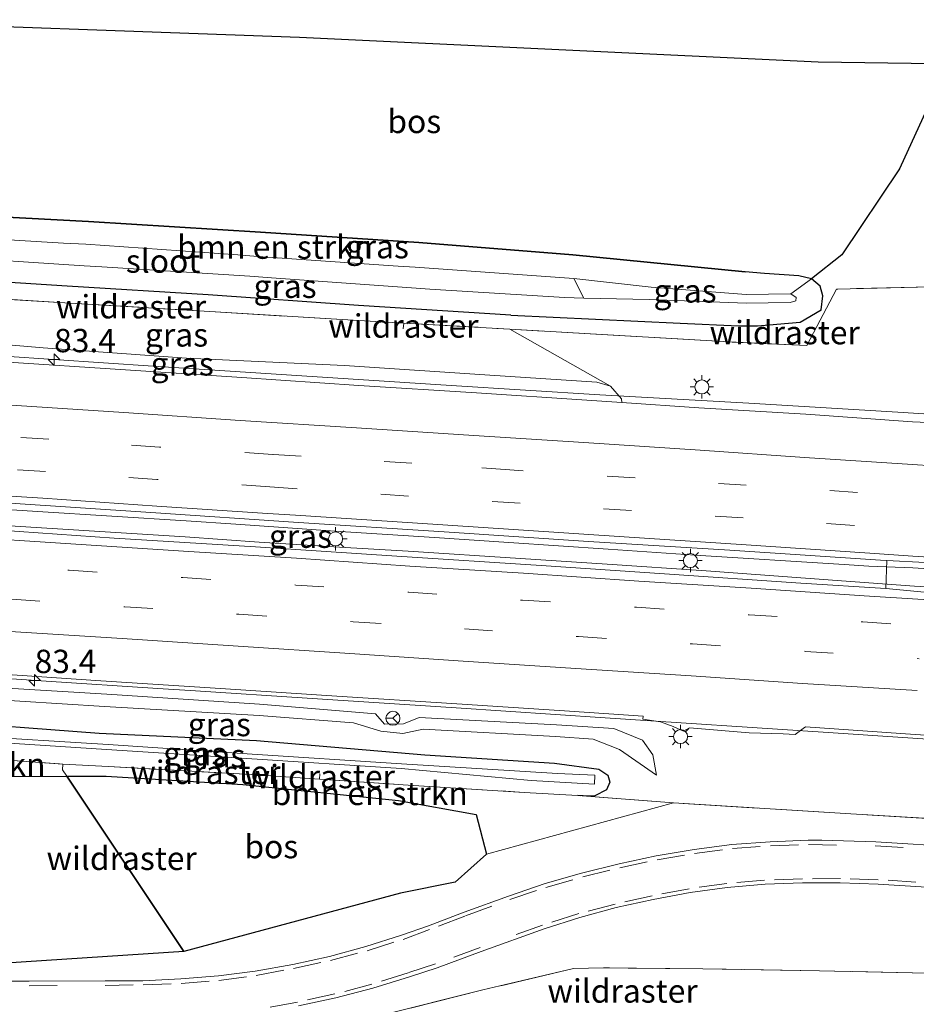
# Model space of a CAD drawing. Units: metres. Extents: x 149997 to 160004, y 451165 to 453246.
# Drawn here: x 158333 to 158429, y 451447 to 451553 of the extents above; entities that cross this region are included whole.
import ezdxf
from ezdxf.enums import TextEntityAlignment as Align

# ---------------------------------------------------------------- set-up
doc = ezdxf.new("R2010")
doc.units = ezdxf.units.M
doc.linetypes.add('IE-TERREINAFSCHEIDING', pattern=[10, 8, -2])
doc.linetypes.add('VW-3-9_STREEP', pattern=[12, 3, -9])
doc.layers.get('0').update_dxf_attribs({"lineweight": 25})
for name, color, linetype, lineweight in [('B-ME-AM-KILOMETR-S-B1', 7, 'Continuous', 18), ('B-ME-BV-GELEIDECONSTRUCTIE-BARRIER-L-B1', 213, 'BV-STEPBARRIER', 18), ('B-ME-BV-GELEIDECONSTRUCTIE-GELEIDERAIL-L-B1', 213, 'BV-GELEIDERAIL', 18), ('B-ME-GR-BOMENSTRUIKEN-GV-B6', 93, 'Continuous', 18), ('B-ME-GR-BOS-GV-B6', 10, 'Continuous', 25), ('B-ME-GW-INSTEEKWATERGANG-L-B1', 10, 'Continuous', 25), ('B-ME-GW-KRUINLIJN-L-B1', 93, 'Continuous', 18), ('B-ME-GW-TEENLIJN-L-B1', 93, 'Continuous', 18), ('B-ME-IE-GRASLAND-GV-B6', 93, 'Continuous', 18), ('B-ME-IE-MEUBILAIR_WEGMEUBILAIR-LICHTMAST-S-B1', 8, 'Continuous', 18), ('B-ME-IE-TERREINAFSCHEIDING-RASTERHEKWERK-L-B1', 8, 'IE-TERREINAFSCHEIDING', 18), ('B-ME-KG-KADASTRAAL-OPNAMEDTMGRENS-L-B1', 10, 'Continuous', 25), ('B-ME-OG-WATER-GV-B6', 153, 'Continuous', 18), ('B-ME-VH-VERH_SOORT-BITUMEN-GV-B6', 8, 'IE-TERREINAFSCHEIDING-NATUURLIJK-HOUTWAL', 18), ('B-ME-VW-MARKERING-39STREEP-015-L-B1', 255, 'VW-3-9_STREEP', 18), ('B-ME-VW-MARKERING-STREEP-015-L-B1', 7, 'Continuous', 18), ('B-ME-VW-MEUBILAIR_WEGMEUBILAIR-RONA-S-B1', 8, 'Continuous', 18)]:
    doc.layers.add(name, color=color, linetype=linetype, lineweight=lineweight)
doc.styles.add('NLCS-ISO', font='NLCS-ISO.TTF')
doc.linetypes.add('BV-GELEIDERAIL', pattern='A,10,-3,[108,NLCS.SHX,S=1,R=0,X=0,Y=0],-3', length=16)
doc.linetypes.add('BV-STEPBARRIER', pattern='A,1,-1,[16,NLCS.SHX,S=1,R=0,X=-1,Y=0],1', length=3)
doc.linetypes.add('IE-TERREINAFSCHEIDING-NATUURLIJK-HOUTWAL', pattern='A,7,-1.5,[67,NLCS.SHX,S=0.75,R=45,X=0,Y=0],-1.5,7,-1.5,[70,NLCS.SHX,S=0.75,R=0,X=0,Y=0],-1.5', length=20)

# ---------------------------------------------------------------- blocks, each defined once
blk = doc.blocks.new('wegwijzer')
for q in [(-0.53, -0.53), (0, 0.75), (0.53, -0.53)]:
    blk.add_line((0, 0), q)
blk.add_circle((0, 0), 0.75)
blk = doc.blocks.new('hecto')
for p, q in [((0, 0.625), (-0.625, 0)), ((0, -0.625), (0, 0.625)), ((-0.625, 0), (0.625, 0)), ((0.625, 0), (0, -0.625))]:
    blk.add_line(p, q)
blk = doc.blocks.new('lantaarnpaal')
for p, q in [((0, 0.75), (0, 1.25)), ((-0.75, 0), (-1.25, 0)), ((-0.88, 0.88), (-0.53, 0.53)), ((0.53, 0.53), (0.88, 0.88)), ((0.75, 0), (1.25, 0)), ((-0.53, -0.53), (-0.88, -0.88)), ((0, -0.75), (0, -1.25)), ((0.53, -0.53), (0.88, -0.88))]:
    blk.add_line(p, q)
blk.add_circle((0, 0), 0.75)

msp = doc.modelspace()

# ---------------------------------------------------------------- linework, layer by layer
at = {"layer": 'B-ME-BV-GELEIDECONSTRUCTIE-BARRIER-L-B1'}
for points in [[(158512.207, 451488.251, 9.277), (158503.377, 451488.921, 9.308), (158489.926, 451489.905, 9.316), (158475.654, 451490.876, 9.309), (158462.116, 451491.87, 9.335), (158449.01, 451492.673, 9.337), (158438.565, 451493.403, 9.34), (158428.364, 451494.043, 9.332)], [(158512.481, 451486.538, 9.32), (158499.608, 451487.416, 9.356), (158487.039, 451488.299, 9.362), (158474.365, 451489.128, 9.344), (158461.878, 451489.983, 9.374), (158449.143, 451490.867, 9.376), (158438.164, 451491.505, 9.376), (158428.554, 451492.067, 9.348)]]:
    msp.add_polyline3d(points, dxfattribs=at)
at = {"layer": 'B-ME-BV-GELEIDECONSTRUCTIE-GELEIDERAIL-L-B1'}
for p, q in [((158430.677, 451510.474, 8.827), (158426.759, 451510.729, 8.816)), ((158422.199, 451492.541, 9.176), (158428.554, 451492.067, 9.348)), ((158347.517, 451481.131, 8.896), (158351.552, 451480.873, 8.908))]:
    msp.add_line(p, q, dxfattribs=at)
for points in [[(158426.759, 451510.729, 8.816), (158410.801, 451511.678, 8.846), (158394.858, 451512.601, 8.861), (158378.917, 451513.587, 8.859), (158362.941, 451514.615, 8.848), (158347.014, 451515.67, 8.851), (158331.046, 451516.715, 8.859), (158316.633, 451517.567, 8.854), (158305.0012, 451518.3095, 8.8598)], [(158355.844, 451498.723, 9.223), (158350.547, 451499.101, 9.21), (158334.621, 451500.09, 9.166), (158318.654, 451501.134, 9.181), (158306.664, 451501.905, 9.188), (158300.071, 451502.3245, 9.177)], [(158300.2784, 451500.6139, 9.238), (158314.515, 451499.681, 9.234), (158330.483, 451498.637, 9.253), (158342.438, 451497.861, 9.235), (158350.422, 451497.364, 9.25), (158358.363, 451496.814, 9.273)], [(158377.147, 451497.3, 9.231), (158366.503, 451497.984, 9.217), (158355.844, 451498.723, 9.223)], [(158395.739, 451496.037, 9.222), (158385.111, 451496.755, 9.209), (158377.147, 451497.3, 9.231)], [(158358.363, 451496.814, 9.273), (158366.349, 451496.287, 9.246), (158374.315, 451495.847, 9.285)], [(158374.315, 451495.847, 9.285), (158386.337, 451495.041, 9.255), (158395.617, 451494.436, 9.266)], [(158421.028, 451494.407, 9.15), (158405.058, 451495.419, 9.209), (158395.739, 451496.037, 9.222)], [(158395.617, 451494.436, 9.266), (158406.236, 451493.727, 9.27), (158422.199, 451492.541, 9.176)], [(158428.364, 451494.043, 9.332), (158423.676, 451494.226, 9.123), (158421.028, 451494.407, 9.15)], [(158304.1017, 451483.9862, 8.928), (158319.586, 451482.97, 8.908), (158335.553, 451481.909, 8.881), (158347.517, 451481.131, 8.896)], [(158351.552, 451480.873, 8.908), (158363.513, 451480.09, 8.907), (158379.4525, 451479.041, 8.9015), (158395.408, 451477.996, 8.921), (158419.32, 451476.395, 8.876), (158435.288, 451475.345, 8.87), (158451.247, 451474.324, 8.896), (158467.207, 451473.287, 8.885), (158483.161, 451472.247, 8.859), (158499.132, 451471.182, 8.85), (158515.069, 451470.141, 8.848), (158531.039, 451469.082, 8.863), (158546.996, 451468.042, 8.823), (158558.971, 451467.275, 8.879), (158566.921, 451466.7625, 8.88), (158582.897, 451465.703, 8.885), (158594.862, 451464.928, 8.878)]]:
    msp.add_polyline3d(points, dxfattribs=at)
at = {"layer": 'B-ME-GR-BOMENSTRUIKEN-GV-B6'}
for points in [[(158322.587, 451532.082, 7.736), (158340.063, 451531.147, 7.787), (158358.502, 451530, 7.931), (158375.443, 451528.908, 7.887), (158391.947, 451527.589, 7.744), (158410.43, 451525.779, 7.517), (158412.479, 451525.597, 7.349), (158416.156, 451525.345, 7.4), (158417.52, 451525.029, 7.512), (158415.324, 451523.41, 6.189), (158410.51, 451523.349, 5.918), (158400.352, 451524.136, 5.909)], [(158400.352, 451524.136, 5.909), (158392.0785, 451525.0317, 6.1), (158377.0497, 451526.1265, 6.1), (158375.0828, 451526.2582, 6.1), (158373.2499, 451526.3692, 6.1), (158358.2211, 451527.4172, 6.1), (158356.0793, 451527.5742, 6.1), (158339.7735, 451528.7119, 6.1), (158337.3861, 451528.8497, 6.1), (158322.1685, 451529.7704, 6.1)], [(158337.759, 451471.711, 7.622), (158327.273, 451471.707, 7.705), (158312.177, 451473.156, 7.719), (158312.706, 451474.569, 7.688), (158328.998, 451473.622, 7.667), (158337.309, 451473.021, 7.653), (158337.289, 451472.414, 7.622), (158337.759, 451471.711, 7.622)], [(158341.963, 451471.712, 7.736), (158337.759, 451471.711, 7.622), (158337.289, 451472.414, 7.622), (158337.309, 451473.021, 7.653), (158342.221, 451472.782, 7.607), (158357.542, 451471.89, 7.499), (158364.8315, 451471.4077, 7.5542), (158374.302, 451470.781, 7.439), (158386.745, 451469.988, 7.464), (158392.494, 451469.646, 7.451), (158402.737, 451468.869, 7.731), (158382.717, 451463.386, 7.534), (158381.605, 451467.619, 7.428), (158373.289, 451469.118, 7.383), (158356.608, 451470.83, 7.395), (158341.963, 451471.712, 7.736)]]:
    msp.add_polyline3d(points, dxfattribs=at)
at = {"layer": 'B-ME-GR-BOS-GV-B6'}
for points in [[(158391.947, 451527.589, 7.744), (158375.443, 451528.908, 7.887), (158358.502, 451530, 7.931), (158340.063, 451531.147, 7.787), (158322.587, 451532.082, 7.736), (158303.789, 451533.17, 7.785), (158303.93, 451534.67, 7.765), (158311.336, 451552.776, 7.655), (158362.661, 451550.914, 7.587), (158418.221, 451548.254, 6.951), (158430.7089, 451548.0947, 7.4548)], [(158430.652, 451544.907, 7.386), (158426.948, 451536.788, 7.312), (158420.768, 451527.574, 7.393), (158417.52, 451525.029, 7.512), (158416.156, 451525.345, 7.4), (158412.479, 451525.597, 7.349), (158410.43, 451525.779, 7.517), (158391.947, 451527.589, 7.744)], [(158308.3263, 451451.2655, 7.6817), (158310.139, 451452.344, 7.852), (158312.177, 451473.156, 7.719), (158327.273, 451471.707, 7.705), (158337.759, 451471.711, 7.622), (158350.298, 451452.93, 7.63), (158329.0155, 451451.5418, 7.8047), (158308.3263, 451451.2655, 7.6817)], [(158382.717, 451463.386, 7.534), (158379.362, 451460.373, 7.716), (158373.511, 451459.202, 7.629), (158350.298, 451452.93, 7.63), (158337.759, 451471.711, 7.622), (158341.963, 451471.712, 7.736), (158356.608, 451470.83, 7.395), (158373.289, 451469.118, 7.383), (158381.605, 451467.619, 7.428), (158382.717, 451463.386, 7.534)]]:
    msp.add_polyline3d(points, dxfattribs=at)
at = {"layer": 'B-ME-GW-INSTEEKWATERGANG-L-B1'}
for points in [[(158303.789, 451533.17, 7.785), (158322.587, 451532.082, 7.736), (158340.063, 451531.147, 7.787), (158358.502, 451530, 7.931), (158375.443, 451528.908, 7.887), (158391.947, 451527.589, 7.744), (158410.43, 451525.779, 7.517)], [(158385.311, 451521.122, 7.562), (158368.997, 451522.143, 7.653), (158352.877, 451523.315, 7.672), (158337.774, 451524.219, 7.701), (158321.658, 451525.252, 7.604), (158304.12, 451526.365, 7.418)], [(158385.311, 451521.122, 7.562), (158403.447, 451520.259, 7.544), (158409.693, 451519.963, 7.48), (158411.753, 451519.973, 7.634), (158416.298, 451520.355, 7.632), (158418.574, 451521.679, 7.649), (158418.719, 451523.199, 7.483), (158418.461, 451524.238, 7.463), (158417.52, 451525.029, 7.512), (158416.156, 451525.345, 7.4), (158412.479, 451525.597, 7.349), (158410.43, 451525.779, 7.517)], [(158306.975, 451478.692, 7.369), (158323.289, 451477.678, 7.324), (158341.224, 451476.32, 7.284), (158358.057, 451475.555, 7.355), (158376.1, 451474.013, 7.319), (158390.001, 451473.106, 7.307), (158394.743, 451472.477, 7.297), (158395.718, 451471.853, 7.341), (158395.912, 451471.082, 7.424), (158395.572, 451470.273, 7.471), (158394.312, 451469.637, 7.503), (158393.665, 451469.5985, 7.5561), (158392.494, 451469.646, 7.451)]]:
    msp.add_polyline3d(points, dxfattribs=at)
at = {"layer": 'B-ME-GW-KRUINLIJN-L-B1'}
for points in [[(158303.014, 451520.059, 8.023), (158319.38, 451518.978, 8.073), (158335.227, 451517.631, 8.063), (158350.574, 451516.503, 8.055), (158367.48, 451515.732, 8.038), (158383.077, 451514.681, 8.05), (158394.524, 451513.958, 7.985), (158395.997, 451513.522, 7.989), (158397.178, 451512.142, 8.072), (158397.2132, 451511.7458, 8.1375)], [(158307.387, 451482.684, 8.007), (158323.642, 451481.622, 8.056), (158342.056, 451480.518, 8.007), (158358.383, 451479.444, 8.041), (158370.811, 451478.424, 8.082), (158371.792, 451477.286, 7.954), (158373.832, 451477.343, 8.024), (158375.497, 451478.015, 8.039), (158390.21, 451477.22, 8.014), (158396.336, 451476.819, 8.004), (158399.409, 451475.601, 7.998), (158400.527, 451474.013, 7.856), (158400.925, 451471.835, 7.632)]]:
    msp.add_polyline3d(points, dxfattribs=at)
at = {"layer": 'B-ME-GW-TEENLIJN-L-B1'}
msp.add_line((158395.997, 451513.522, 7.989), (158385.201, 451519.628, 7.654), dxfattribs=at)
msp.add_polyline3d([(158307.252, 451481.336, 7.382), (158323.624, 451480.338, 7.407), (158341.783, 451479.193, 7.38), (158358.356, 451478.228, 7.445), (158368.47, 451477.425, 7.459), (158371.401, 451476.544, 7.469), (158373.731, 451476.316, 7.449), (158375.916, 451476.758, 7.474), (158390.092, 451475.972, 7.491), (158394.144, 451475.689, 7.484), (158396.963, 451474.568, 7.522), (158400.925, 451471.835, 7.632)], dxfattribs=at)
at = {"layer": 'B-ME-IE-GRASLAND-GV-B6'}
for points in [[(158368.997, 451522.143, 7.653), (158385.311, 451521.122, 7.562), (158403.447, 451520.259, 7.544), (158409.693, 451519.963, 7.48), (158411.753, 451519.973, 7.634), (158416.298, 451520.355, 7.632), (158418.574, 451521.679, 7.649), (158418.719, 451523.199, 7.483), (158418.461, 451524.238, 7.463), (158417.52, 451525.029, 7.512), (158420.768, 451527.574, 7.393), (158426.948, 451536.788, 7.312), (158430.652, 451544.907, 7.386)], [(158324.389, 451527.3987, 6.1), (158339.6105, 451526.4179, 6.1), (158341.5193, 451526.2983, 6.1), (158357.3521, 451525.283, 6.1), (158359.6713, 451525.1104, 6.1), (158374.1663, 451524.0843, 6.1), (158376.6388, 451523.909, 6.1), (158391.0453, 451523.0207, 6.1), (158393.133, 451522.9342, 6.1), (158400.128, 451522.795, 5.999), (158410.514, 451522.405, 5.958), (158415.23, 451522.476, 6.2), (158415.835, 451522.64, 6.219), (158415.881, 451523.011, 6.288), (158415.324, 451523.41, 6.189), (158417.52, 451525.029, 7.512), (158418.461, 451524.238, 7.463), (158418.719, 451523.199, 7.483), (158418.574, 451521.679, 7.649), (158416.298, 451520.355, 7.632), (158411.753, 451519.973, 7.634), (158409.693, 451519.963, 7.48), (158403.447, 451520.259, 7.544), (158385.311, 451521.122, 7.562), (158368.997, 451522.143, 7.653)], [(158430.323, 451524.14, 7.628), (158420.191, 451523.917, 7.68), (158417.016, 451517.852, 7.721), (158408.709, 451518.256, 7.679), (158385.201, 451519.628, 7.654), (158373.8397, 451520.2646, 7.713), (158369.031, 451520.534, 7.738), (158353.087, 451521.516, 7.794), (158337.526, 451522.446, 7.832), (158321.342, 451523.413, 7.75), (158304.074, 451524.488, 7.691), (158304.12, 451526.365, 7.418), (158321.658, 451525.252, 7.604), (158337.774, 451524.219, 7.701), (158352.877, 451523.315, 7.672), (158368.997, 451522.143, 7.653)], [(158335.227, 451517.631, 8.063), (158319.38, 451518.978, 8.073), (158303.014, 451520.059, 8.023), (158304.074, 451524.488, 7.691), (158321.342, 451523.413, 7.75), (158337.526, 451522.446, 7.832), (158353.087, 451521.516, 7.794), (158369.031, 451520.534, 7.738), (158373.8397, 451520.2646, 7.713), (158385.201, 451519.628, 7.654), (158395.997, 451513.522, 7.989), (158394.524, 451513.958, 7.985), (158383.077, 451514.681, 8.05), (158367.48, 451515.732, 8.038), (158350.574, 451516.503, 8.055), (158335.227, 451517.631, 8.063)], [(158368.997, 451522.143, 7.653), (158352.877, 451523.315, 7.672), (158337.774, 451524.219, 7.701), (158321.658, 451525.252, 7.604)], [(158393.133, 451522.9342, 6.1), (158392.0785, 451525.0317, 6.1), (158400.352, 451524.136, 5.909), (158410.51, 451523.349, 5.918), (158415.324, 451523.41, 6.189), (158415.881, 451523.011, 6.288), (158415.835, 451522.64, 6.219), (158415.23, 451522.476, 6.2), (158410.514, 451522.405, 5.958), (158400.128, 451522.795, 5.999), (158393.133, 451522.9342, 6.1)], [(158395.997, 451513.522, 7.989), (158385.201, 451519.628, 7.654), (158408.709, 451518.256, 7.679), (158417.016, 451517.852, 7.721), (158420.191, 451523.917, 7.68), (158430.323, 451524.14, 7.628)], [(158305.614, 451517.77, 8.148), (158303.014, 451520.059, 8.023), (158319.38, 451518.978, 8.073), (158335.227, 451517.631, 8.063), (158350.574, 451516.503, 8.055), (158367.48, 451515.732, 8.038), (158383.077, 451514.681, 8.05), (158394.524, 451513.958, 7.985), (158395.997, 451513.522, 7.989), (158397.178, 451512.142, 8.072), (158397.2132, 451511.7458, 8.1375), (158393.438, 451512, 8.14), (158381.644, 451512.792, 8.122), (158369.019, 451513.597, 8.126), (158356.51, 451514.436, 8.127), (158344.049, 451515.248, 8.126), (158330.947, 451516.11, 8.139), (158318.344, 451516.936, 8.135), (158305.614, 451517.77, 8.148)], [(158439.869, 451509.181, 8.094), (158428.322, 451509.709, 8.122), (158416.906, 451510.495, 8.125), (158405.437, 451511.192, 8.132), (158397.2132, 451511.7458, 8.1375), (158397.178, 451512.142, 8.072), (158395.997, 451513.522, 7.989)], [(158300.353, 451499.999, 8.46), (158299.983, 451503.05, 8.456), (158315.486, 451502.025, 8.454), (158331.144, 451501.009, 8.435), (158346.757, 451499.969, 8.42), (158362.572, 451498.921, 8.446), (158378.176, 451497.915, 8.441), (158393.631, 451496.888, 8.44), (158408.784, 451495.93, 8.447), (158424.924, 451494.856, 8.442), (158425.573, 451494.843, 8.428), (158425.473, 451491.825, 8.463), (158416.367, 451492.418, 8.482), (158401.762, 451493.389, 8.492), (158388.566, 451494.288, 8.486), (158373.116, 451495.296, 8.475), (158357.972, 451496.289, 8.478), (158342.836, 451497.24, 8.476), (158328.534, 451498.236, 8.477), (158314.247, 451499.177, 8.465), (158300.353, 451499.999, 8.46)], [(158328.178, 451482.826, 8.144), (158341.385, 451481.96, 8.129), (158354.21, 451481.118, 8.156), (158366.693, 451480.304, 8.142), (158379.003, 451479.526, 8.172), (158391.602, 451478.683, 8.161), (158399.4878, 451478.1565, 8.1467)], [(158323.642, 451481.622, 8.056), (158342.056, 451480.518, 8.007), (158358.383, 451479.444, 8.041), (158370.811, 451478.424, 8.082), (158371.792, 451477.286, 7.954), (158373.832, 451477.343, 8.024), (158375.497, 451478.015, 8.039), (158390.21, 451477.22, 8.014), (158396.336, 451476.819, 8.004), (158399.409, 451475.601, 7.998), (158400.527, 451474.013, 7.856), (158400.925, 451471.835, 7.632), (158396.963, 451474.568, 7.522), (158394.144, 451475.689, 7.484), (158390.092, 451475.972, 7.491), (158375.916, 451476.758, 7.474), (158373.731, 451476.316, 7.449), (158371.401, 451476.544, 7.469), (158368.47, 451477.425, 7.459), (158358.356, 451478.228, 7.445), (158341.783, 451479.193, 7.38), (158323.624, 451480.338, 7.407)], [(158323.624, 451480.338, 7.407), (158341.783, 451479.193, 7.38), (158358.356, 451478.228, 7.445), (158368.47, 451477.425, 7.459), (158371.401, 451476.544, 7.469), (158373.731, 451476.316, 7.449), (158375.916, 451476.758, 7.474), (158390.092, 451475.972, 7.491), (158394.144, 451475.689, 7.484), (158396.963, 451474.568, 7.522), (158400.925, 451471.835, 7.632), (158400.527, 451474.013, 7.856), (158399.409, 451475.601, 7.998), (158396.336, 451476.819, 8.004), (158390.21, 451477.22, 8.014), (158375.497, 451478.015, 8.039), (158373.832, 451477.343, 8.024), (158371.792, 451477.286, 7.954), (158370.811, 451478.424, 8.082), (158358.383, 451479.444, 8.041), (158342.056, 451480.518, 8.007), (158323.642, 451481.622, 8.056)], [(158399.4878, 451478.1565, 8.1467), (158399.467, 451477.85, 7.973), (158401.364, 451477.541, 7.962), (158402.695, 451477.063, 8.083), (158403.806, 451476.551, 8.069), (158404.435, 451476.922, 8.087), (158410.858, 451476.362, 8.07), (158414.483, 451476.281, 8.039), (158415.767, 451476.202, 8.023), (158416.639, 451476.844, 8.056), (158416.8684, 451477.0093, 8.1192), (158428.609, 451476.194, 8.135), (158441.52, 451475.372, 8.121)], [(158312.655, 451476.452, 6.513), (158312.75, 451476.966, 6.496), (158327.114, 451476.065, 6.512), (158342.186, 451475.127, 6.558), (158357.058, 451474.138, 6.457), (158373.612, 451473.038, 6.566), (158390.296, 451472.031, 6.624), (158394.325, 451471.852, 6.696), (158394.284, 451470.875, 6.692), (158387.486, 451471.275, 6.569), (158373.569, 451472.534, 6.554), (158357.045, 451473.63, 6.473), (158342.019, 451474.57, 6.6), (158327.196, 451475.543, 6.523), (158312.655, 451476.452, 6.513)], [(158323.289, 451477.678, 7.324), (158341.224, 451476.32, 7.284), (158358.057, 451475.555, 7.355), (158376.1, 451474.013, 7.319), (158390.001, 451473.106, 7.307), (158394.743, 451472.477, 7.297), (158395.718, 451471.853, 7.341), (158395.912, 451471.082, 7.424), (158395.572, 451470.273, 7.471), (158394.312, 451469.637, 7.503), (158393.665, 451469.5985, 7.5561), (158392.494, 451469.646, 7.451), (158386.745, 451469.988, 7.464), (158374.302, 451470.781, 7.439), (158364.8315, 451471.4077, 7.5542), (158357.542, 451471.89, 7.499), (158342.221, 451472.782, 7.607), (158337.309, 451473.021, 7.653), (158328.998, 451473.622, 7.667)], [(158431.423, 451467.1089, 7.7364), (158421.73, 451467.678, 7.676), (158402.737, 451468.869, 7.731), (158392.494, 451469.646, 7.451), (158393.665, 451469.5985, 7.5561), (158394.312, 451469.637, 7.503), (158395.572, 451470.273, 7.471), (158395.912, 451471.082, 7.424), (158395.718, 451471.853, 7.341), (158394.743, 451472.477, 7.297), (158390.001, 451473.106, 7.307), (158376.1, 451474.013, 7.319), (158358.057, 451475.555, 7.355), (158341.224, 451476.32, 7.284), (158323.289, 451477.678, 7.324)], [(158327.196, 451475.543, 6.523), (158342.019, 451474.57, 6.6), (158357.045, 451473.63, 6.473), (158373.569, 451472.534, 6.554), (158387.486, 451471.275, 6.569), (158394.284, 451470.875, 6.692), (158394.325, 451471.852, 6.696), (158390.296, 451472.031, 6.624), (158373.612, 451473.038, 6.566), (158357.058, 451474.138, 6.457), (158342.186, 451475.127, 6.558), (158327.114, 451476.065, 6.512)], [(158329.0155, 451451.5418, 7.8047), (158350.298, 451452.93, 7.63), (158373.511, 451459.202, 7.629), (158379.362, 451460.373, 7.716), (158382.717, 451463.386, 7.534), (158402.737, 451468.869, 7.731), (158421.73, 451467.678, 7.676), (158431.423, 451467.1089, 7.7364)], [(158433.516, 451464.105, 7.829), (158424.395, 451464.7, 7.835), (158418.624, 451464.877, 7.831), (158417.178, 451464.864, 7.828), (158413.102, 451464.686, 7.846), (158409.003, 451464.392, 7.853), (158404.944, 451463.874, 7.896), (158400.878, 451463.205, 7.9), (158396.904, 451462.326, 7.929), (158392.885, 451461.343, 7.882), (158388.981, 451460.215, 7.889), (158385.075, 451458.873, 7.843), (158380.311, 451457.166, 7.865), (158377.4255, 451456.0483, 7.9054), (158376.494, 451455.701, 7.853), (158373.6096, 451454.6866, 7.9123), (158369.7774, 451453.4832, 7.9079), (158365.8914, 451452.4174, 7.9005), (158361.956, 451451.5679, 7.8896), (158357.9444, 451450.8334, 7.8952), (158353.9926, 451450.3349, 7.8967), (158349.9601, 451449.9977, 7.8917), (158345.9085, 451449.806, 7.8747), (158341.8617, 451449.7961, 7.8476), (158333.7366, 451449.7742, 7.815), (158325.7938, 451449.7728, 7.7611)], [(158362.5875, 451447.1213, 7.9191), (158366.5578, 451447.9629, 7.9163), (158370.543, 451448.9995, 7.9204), (158374.4533, 451450.2226, 7.9089), (158377.409, 451451.203, 7.826), (158382.14, 451452.956, 7.806), (158388.878, 451455.365, 7.766), (158392.706, 451456.602, 7.826), (158396.601, 451457.648, 7.789), (158400.561, 451458.524, 7.771), (158404.533, 451459.251, 7.759), (158408.492, 451459.81, 7.722), (158412.555, 451460.157, 7.732), (158416.546, 451460.312, 7.739), (158420.603, 451460.314, 7.735), (158424.653, 451460.156, 7.724), (158428.69, 451459.903, 7.724), (158436.793, 451459.392, 7.683)], [(158371.358, 451446.092, 7.758), (158382.322, 451448.82, 7.669), (158392.035, 451451.115, 7.634), (158395.23, 451451.183, 7.609), (158405.894, 451451.078, 7.488), (158418.385, 451450.864, 7.263), (158429.929, 451450.624, 7.289)], [(158429.929, 451450.624, 7.289), (158418.385, 451450.864, 7.263), (158405.894, 451451.078, 7.488), (158395.23, 451451.183, 7.609), (158392.035, 451451.115, 7.634), (158382.322, 451448.82, 7.669), (158371.358, 451446.092, 7.758)]]:
    msp.add_polyline3d(points, dxfattribs=at)
at = {"layer": 'B-ME-IE-TERREINAFSCHEIDING-RASTERHEKWERK-L-B1'}
for p, q in [((158373.785, 451519.654, 7.838), (158373.8397, 451520.2646, 7.713)), ((158364.871, 451471.963, 7.292), (158364.8315, 451471.4077, 7.5542))]:
    msp.add_line(p, q, dxfattribs=at)
for points in [[(158304.074, 451524.488, 7.691), (158321.342, 451523.413, 7.75), (158337.526, 451522.446, 7.832), (158353.087, 451521.516, 7.794), (158369.031, 451520.534, 7.738), (158373.8397, 451520.2646, 7.713), (158385.201, 451519.628, 7.654)], [(158437.95, 451512.016, 7.969), (158434.558, 451512.093, 8.014), (158431.375, 451517.1, 7.803), (158430.962, 451519.328, 7.711), (158430.323, 451524.14, 7.628), (158420.191, 451523.917, 7.68), (158417.016, 451517.852, 7.721), (158408.709, 451518.256, 7.679), (158385.201, 451519.628, 7.654)], [(158312.706, 451474.569, 7.688), (158328.998, 451473.622, 7.667), (158337.309, 451473.021, 7.653), (158342.221, 451472.782, 7.607), (158357.542, 451471.89, 7.499), (158364.8315, 451471.4077, 7.5542), (158374.302, 451470.781, 7.439), (158386.745, 451469.988, 7.464), (158392.494, 451469.646, 7.451)], [(158337.309, 451473.021, 7.653), (158337.289, 451472.414, 7.622), (158337.759, 451471.711, 7.622), (158350.298, 451452.93, 7.63)], [(158534.562, 451458.235, 7.569), (158529.133, 451459.64, 7.553), (158526.863, 451460.094, 7.545), (158525.546, 451460.258, 7.624), (158519.166, 451461.051, 7.662), (158503.786, 451462.606, 7.708), (158489.7281, 451463.4805, 7.7794), (158478.8792, 451464.1844, 7.7405), (158463.0896, 451465.108, 7.748), (158446.7072, 451466.1616, 7.7325), (158437.298, 451466.764, 7.773), (158431.423, 451467.1089, 7.7364), (158421.73, 451467.678, 7.676), (158402.737, 451468.869, 7.731), (158392.494, 451469.646, 7.451)], [(158444.1231, 451449.8113, 15.1785), (158441.3109, 451450.0284, 13.9847), (158439.94, 451450.1343, 13.4028), (158434.735, 451450.486, 10.072), (158429.929, 451450.624, 7.289), (158418.385, 451450.864, 7.263), (158405.894, 451451.078, 7.488), (158395.23, 451451.183, 7.609), (158392.035, 451451.115, 7.634), (158382.322, 451448.82, 7.669), (158371.358, 451446.092, 7.758), (158360.6065, 451443.5029, 7.4315), (158351.093, 451441.114, 7.302)]]:
    msp.add_polyline3d(points, dxfattribs=at)
at = {"layer": 'B-ME-KG-KADASTRAAL-OPNAMEDTMGRENS-L-B1'}
msp.add_polyline3d([(158311.336, 451552.776, 7.655), (158362.661, 451550.914, 7.587), (158418.221, 451548.254, 6.951), (158430.7089, 451548.0947, 7.4548)], dxfattribs=at)
at = {"layer": 'B-ME-OG-WATER-GV-B6'}
msp.add_polyline3d([(158392.0785, 451525.0317, 6.1), (158393.133, 451522.9342, 6.1), (158391.0453, 451523.0207, 6.1), (158376.6388, 451523.909, 6.1), (158374.1663, 451524.0843, 6.1), (158359.6713, 451525.1104, 6.1), (158357.3521, 451525.283, 6.1), (158341.5193, 451526.2983, 6.1), (158339.6105, 451526.4179, 6.1), (158324.389, 451527.3987, 6.1), (158322.0669, 451527.5262, 6.1), (158319.0856, 451527.6672, 6.1), (158303.5486, 451528.4571, 6.1), (158303.3142, 451530.6378, 6.1), (158319.2376, 451529.9292, 6.1), (158322.1685, 451529.7704, 6.1), (158337.3861, 451528.8497, 6.1), (158339.7735, 451528.7119, 6.1), (158356.0793, 451527.5742, 6.1), (158358.2211, 451527.4172, 6.1), (158373.2499, 451526.3692, 6.1), (158375.0828, 451526.2582, 6.1), (158377.0497, 451526.1265, 6.1), (158392.0785, 451525.0317, 6.1)], dxfattribs=at)
at = {"layer": 'B-ME-VH-VERH_SOORT-BITUMEN-GV-B6'}
for points in [[(158433.795, 451494.4, 8.502), (158425.573, 451494.843, 8.428), (158424.924, 451494.856, 8.442), (158408.784, 451495.93, 8.447), (158393.631, 451496.888, 8.44), (158378.176, 451497.915, 8.441), (158362.572, 451498.921, 8.446), (158346.757, 451499.969, 8.42), (158331.144, 451501.009, 8.435), (158315.486, 451502.025, 8.454), (158299.983, 451503.05, 8.456), (158305.614, 451517.77, 8.148), (158318.344, 451516.936, 8.135), (158330.947, 451516.11, 8.139), (158344.049, 451515.248, 8.126), (158356.51, 451514.436, 8.127), (158369.019, 451513.597, 8.126), (158381.644, 451512.792, 8.122), (158393.438, 451512, 8.14), (158397.2132, 451511.7458, 8.1375), (158405.437, 451511.192, 8.132), (158416.906, 451510.495, 8.125), (158428.322, 451509.709, 8.122), (158439.869, 451509.181, 8.094)], [(158328.534, 451498.236, 8.477), (158342.836, 451497.24, 8.476), (158357.972, 451496.289, 8.478), (158373.116, 451495.296, 8.475), (158388.566, 451494.288, 8.486), (158401.762, 451493.389, 8.492), (158416.367, 451492.418, 8.482), (158425.473, 451491.825, 8.463), (158435.261, 451490.9, 8.529)], [(158512.889, 451489.135, 8.372), (158512.641, 451486.056, 8.43), (158508.351, 451486.063, 8.508), (158496.267, 451486.864, 8.498), (158484.139, 451487.644, 8.518), (158471.935, 451488.451, 8.498), (158459.78, 451489.261, 8.527), (158447.608, 451490.035, 8.512), (158435.261, 451490.9, 8.529), (158425.473, 451491.825, 8.463), (158425.573, 451494.843, 8.428), (158433.795, 451494.4, 8.502), (158436.82, 451494.164, 8.488), (158448.658, 451493.433, 8.502), (158460.677, 451492.687, 8.504), (158472.587, 451491.886, 8.476), (158484.561, 451491.089, 8.464), (158496.396, 451490.326, 8.464), (158508.115, 451489.535, 8.454), (158512.889, 451489.135, 8.372)], [(158441.52, 451475.372, 8.121), (158428.609, 451476.194, 8.135), (158416.8684, 451477.0093, 8.1192), (158416.639, 451476.844, 8.056), (158415.767, 451476.202, 8.023), (158414.483, 451476.281, 8.039), (158410.858, 451476.362, 8.07), (158404.435, 451476.922, 8.087), (158403.806, 451476.551, 8.069), (158402.695, 451477.063, 8.083), (158401.364, 451477.541, 7.962), (158399.467, 451477.85, 7.973), (158399.4878, 451478.1565, 8.1467), (158391.602, 451478.683, 8.161), (158379.003, 451479.526, 8.172), (158366.693, 451480.304, 8.142), (158354.21, 451481.118, 8.156), (158341.385, 451481.96, 8.129), (158328.178, 451482.826, 8.144)], [(158325.7938, 451449.7728, 7.7611), (158333.7366, 451449.7742, 7.815), (158341.8617, 451449.7961, 7.8476), (158345.9085, 451449.806, 7.8747), (158349.9601, 451449.9977, 7.8917), (158353.9926, 451450.3349, 7.8967), (158357.9444, 451450.8334, 7.8952), (158361.956, 451451.5679, 7.8896), (158365.8914, 451452.4174, 7.9005), (158369.7774, 451453.4832, 7.9079), (158373.6096, 451454.6866, 7.9123), (158376.494, 451455.701, 7.853), (158377.4255, 451456.0483, 7.9054), (158380.311, 451457.166, 7.865), (158385.075, 451458.873, 7.843), (158388.981, 451460.215, 7.889), (158392.885, 451461.343, 7.882), (158396.904, 451462.326, 7.929), (158400.878, 451463.205, 7.9), (158404.944, 451463.874, 7.896), (158409.003, 451464.392, 7.853), (158413.102, 451464.686, 7.846), (158417.178, 451464.864, 7.828), (158418.624, 451464.877, 7.831), (158424.395, 451464.7, 7.835), (158433.516, 451464.105, 7.829)], [(158436.793, 451459.392, 7.683), (158428.69, 451459.903, 7.724), (158424.653, 451460.156, 7.724), (158420.603, 451460.314, 7.735), (158416.546, 451460.312, 7.739), (158412.555, 451460.157, 7.732), (158408.492, 451459.81, 7.722), (158404.533, 451459.251, 7.759), (158400.561, 451458.524, 7.771), (158396.601, 451457.648, 7.789), (158392.706, 451456.602, 7.826), (158388.878, 451455.365, 7.766), (158382.14, 451452.956, 7.806), (158377.409, 451451.203, 7.826), (158374.4533, 451450.2226, 7.9089), (158370.543, 451448.9995, 7.9204), (158366.5578, 451447.9629, 7.9163), (158362.5875, 451447.1213, 7.9191)]]:
    msp.add_polyline3d(points, dxfattribs=at)
at = {"layer": 'B-ME-VW-MARKERING-39STREEP-015-L-B1'}
for points in [[(158434.383, 451501.314, 8.365), (158422.462, 451502.122, 8.387), (158410.536, 451502.907, 8.382), (158398.628, 451503.674, 8.366), (158385.205, 451504.546, 8.354), (158374.725, 451505.251, 8.353), (158362.845, 451506.015, 8.37), (158359.814, 451506.208, 8.366), (158347.688, 451506.994, 8.363), (158335.831, 451507.833, 8.358), (158323.866, 451508.614, 8.369), (158312.062, 451509.396, 8.377), (158302.6441, 451510.0065, 8.3754)], [(158434.096, 451497.834, 8.434), (158422.136, 451498.601, 8.472), (158410.201, 451499.398, 8.439), (158398.246, 451500.174, 8.437), (158386.31, 451500.968, 8.434), (158374.369, 451501.744, 8.438), (158362.433, 451502.524, 8.451), (158359.508, 451502.739, 8.45), (158347.406, 451503.518, 8.445), (158335.472, 451504.363, 8.44), (158323.394, 451505.115, 8.458), (158311.881, 451505.911, 8.466), (158301.3377, 451506.5914, 8.4504)], [(158300.9608, 451496.2167, 8.4756), (158301.604, 451496.175, 8.475), (158313.738, 451495.419, 8.451), (158325.875, 451494.609, 8.461), (158338.021, 451493.788, 8.47), (158350.195, 451492.998, 8.469), (158362.29, 451492.207, 8.476), (158374.389, 451491.451, 8.477), (158386.573, 451490.583, 8.47), (158398.758, 451489.827, 8.478), (158410.861, 451489.013, 8.469), (158423.025, 451488.263, 8.48), (158435.151, 451487.443, 8.463)], [(158301.5306, 451492.6703, 8.401), (158307.524, 451492.286, 8.399), (158319.851, 451491.46, 8.386), (158331.876, 451490.688, 8.4), (158343.968, 451489.876, 8.408), (158356.175, 451489.084, 8.392), (158368.443, 451488.278, 8.397), (158380.343, 451487.506, 8.398), (158392.559, 451486.686, 8.401), (158404.783, 451485.903, 8.408), (158416.86, 451485.097, 8.399), (158429.039, 451484.316, 8.396)], [(158325.8025, 451449.2382, 7.7747), (158333.734, 451449.2754, 7.8258), (158341.8784, 451449.3184, 7.8581), (158345.941, 451449.368, 7.8843), (158349.9942, 451449.5309, 7.8988), (158354.0402, 451449.846, 7.9089), (158358.0445, 451450.3857, 7.9087), (158362.0408, 451451.1222, 7.9033), (158365.9967, 451451.9897, 7.9127), (158369.9137, 451453.0276, 7.9192), (158373.7843, 451454.2425, 7.9192), (158377.5818, 451455.6508, 7.9079), (158380.456, 451456.753, 7.885), (158385.208, 451458.524, 7.847), (158389.066, 451459.81, 7.866), (158393.013, 451460.935, 7.887), (158396.997, 451461.902, 7.915), (158400.974, 451462.763, 7.9), (158405.006, 451463.452, 7.902), (158409.043, 451463.972, 7.849), (158413.122, 451464.274, 7.848), (158417.206, 451464.397, 7.826), (158424.348, 451464.27, 7.846), (158433.501, 451463.727, 7.815)], [(158436.819, 451459.862, 7.686), (158428.711, 451460.382, 7.742), (158424.651, 451460.636, 7.753), (158420.61, 451460.766, 7.757), (158416.571, 451460.72, 7.757), (158412.501, 451460.57, 7.753), (158408.455, 451460.232, 7.766), (158404.429, 451459.673, 7.776), (158400.46, 451458.918, 7.784), (158396.497, 451458.024, 7.803), (158392.581, 451457.002, 7.826), (158388.719, 451455.765, 7.821), (158382.029, 451453.376, 7.807), (158377.258, 451451.61, 7.864), (158374.31, 451450.6584, 7.9146), (158370.4147, 451449.4469, 7.9276), (158366.469, 451448.396, 7.928), (158362.4808, 451447.5268, 7.9268), (158358.4639, 451446.7953, 7.9181)]]:
    msp.add_polyline3d(points, dxfattribs=at)
at = {"layer": 'B-ME-VW-MARKERING-STREEP-015-L-B1'}
for points in [[(158303.9165, 451513.3325, 8.3188), (158305.48, 451513.229, 8.32), (158318.063, 451512.391, 8.31), (158330.711, 451511.563, 8.296), (158343.856, 451510.682, 8.28), (158356.307, 451509.849, 8.291), (158368.793, 451509.055, 8.288), (158381.357, 451508.23, 8.296), (158393.145, 451507.466, 8.301), (158405.608, 451506.64, 8.294), (158416.787, 451505.887, 8.285), (158428.329, 451505.135, 8.273), (158439.238, 451504.421, 8.306)], [(158436.8213, 451494.7611, 8.4979), (158428.385, 451495.312, 8.5), (158423.775, 451495.633, 8.504), (158410.002, 451496.551, 8.501), (158397.987, 451497.333, 8.501), (158386.139, 451498.129, 8.502), (158374.776, 451498.872, 8.503), (158362.239, 451499.677, 8.508), (158359.232, 451499.881, 8.511), (158347.411, 451500.657, 8.513), (158335.191, 451501.504, 8.501), (158323.226, 451502.274, 8.505), (158312.035, 451503.03, 8.53), (158300.2732, 451503.8086, 8.5176)], [(158300.4955, 451499.1122, 8.5299), (158301.762, 451499.025, 8.529), (158313.812, 451498.244, 8.519), (158326.03, 451497.404, 8.527), (158338.179, 451496.616, 8.535), (158350.264, 451495.82, 8.53), (158362.357, 451495.071, 8.542), (158374.499, 451494.242, 8.545), (158386.676, 451493.478, 8.539), (158399.029, 451492.63, 8.541), (158411.043, 451491.87, 8.544), (158423.171, 451491.061, 8.544), (158435.218, 451490.298, 8.521)], [(158302.0884, 451489.1989, 8.3269), (158307.356, 451488.849, 8.326), (158319.503, 451488.044, 8.314), (158331.672, 451487.241, 8.31), (158343.669, 451486.462, 8.316), (158356.097, 451485.669, 8.34), (158368.061, 451484.862, 8.321), (158380.208, 451484.06, 8.312), (158392.267, 451483.268, 8.326), (158404.63, 451482.483, 8.323), (158416.57, 451481.674, 8.298), (158428.827, 451480.898, 8.298)]]:
    msp.add_polyline3d(points, dxfattribs=at)

# ---------------------------------------------------------------- block references
at = {"layer": 'B-ME-AM-KILOMETR-S-B1', "rotation": 90}
for p in [(158336.386, 451516.366, 8.856), (158334.301, 451481.992, 8.883)]:
    msp.add_blockref('hecto', p, dxfattribs=at)
at = {"layer": 'B-ME-IE-MEUBILAIR_WEGMEUBILAIR-LICHTMAST-S-B1', "rotation": 90}
for p in [(158405.781, 451513.427, 8.005), (158366.543, 451497.144, 8.414), (158404.545, 451494.817, 8.434), (158403.498, 451475.962, 8.061)]:
    msp.add_blockref('lantaarnpaal', p, dxfattribs=at)
at = {"layer": 'B-ME-VW-MEUBILAIR_WEGMEUBILAIR-RONA-S-B1', "rotation": 90}
msp.add_blockref('wegwijzer', (158372.689, 451477.925, 8.086), dxfattribs=at)

# ---------------------------------------------------------------- texts
at = {"layer": 'B-ME-AM-KILOMETR-S-B1', "ltscale": 0.2, "style": 'NLCS-ISO'}
for p in [(158336.386, 451516.366, 8.856), (158334.301, 451481.992, 8.883)]:
    msp.add_text('83.4', height=2.5, dxfattribs=at).set_placement(p, align=Align.BOTTOM_LEFT)
at = {"layer": 'B-ME-GR-BOMENSTRUIKEN-GV-B6', "ltscale": 0.2, "style": 'NLCS-ISO'}
for p in [(158360.0616, 451528.4104), (158324.9657, 451472.9763), (158370.1996, 451469.8797)]:
    msp.add_text('bmn en strkn', height=2.5, dxfattribs=at).set_placement(p, align=Align.MIDDLE_CENTER)
at = {"layer": 'B-ME-GR-BOS-GV-B6', "ltscale": 0.2, "style": 'NLCS-ISO'}
for p in [(158374.9701, 451541.8753), (158359.6553, 451464.1834)]:
    msp.add_text('bos', height=2.5, dxfattribs=at).set_placement(p, align=Align.MIDDLE_CENTER)
at = {"layer": 'B-ME-IE-GRASLAND-GV-B6', "ltscale": 0.2, "style": 'NLCS-ISO'}
for p in [(158371.012, 451528.4615), (158361.1338, 451524.21), (158403.9797, 451523.7184), (158349.5055, 451519.005), (158350.1136, 451515.9024), (158362.778, 451497.4375), (158354.0885, 451477.2595), (158351.4435, 451474.1453), (158353.49, 451473.9205)]:
    msp.add_text('gras', height=2.5, dxfattribs=at).set_placement(p, align=Align.MIDDLE_CENTER)
at = {"layer": 'B-ME-IE-TERREINAFSCHEIDING-RASTERHEKWERK-L-B1', "ltscale": 0.2, "style": 'NLCS-ISO'}
for p in [(158344.6354, 451522.023), (158373.8123, 451519.9593), (158414.6507, 451519.2516), (158352.6016, 451472.1366), (158364.8512, 451471.6853), (158343.6296, 451462.926), (158397.2834, 451448.7119)]:
    msp.add_text('wildraster', height=2.5, dxfattribs=at).set_placement(p, align=Align.MIDDLE_CENTER)
at = {"layer": 'B-ME-OG-WATER-GV-B6', "ltscale": 0.2, "style": 'NLCS-ISO'}
msp.add_text('sloot', height=2.5, dxfattribs=at).set_placement((158348.0669, 451526.9135), align=Align.MIDDLE_CENTER)

doc.saveas('drawing.dxf')
